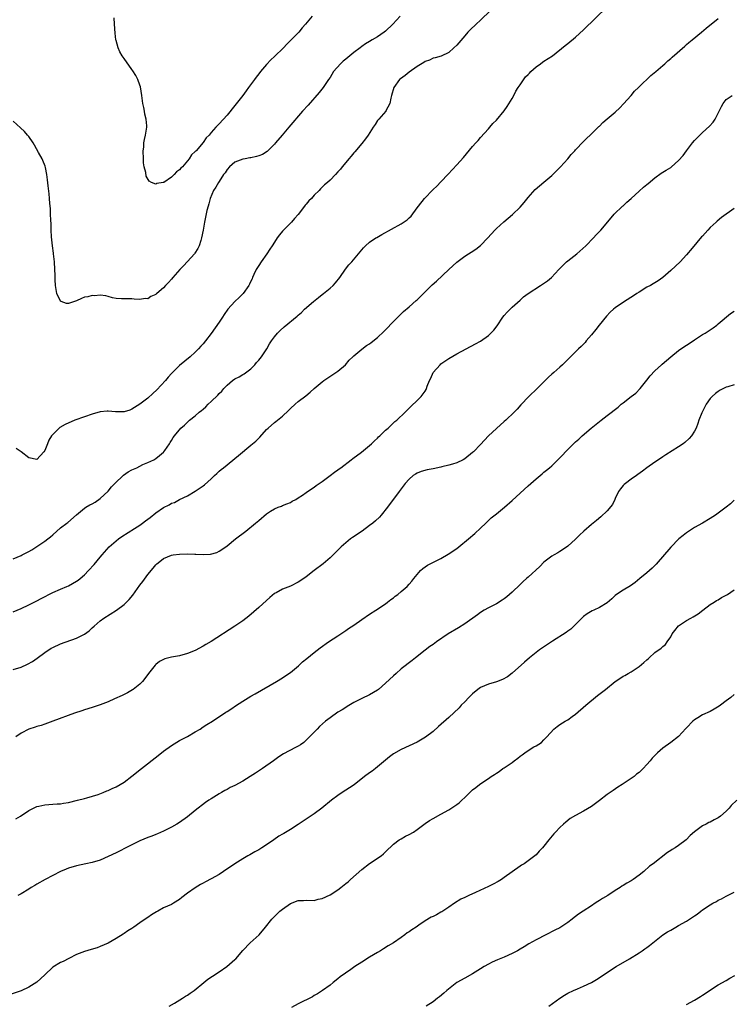
# Model space of a CAD drawing. Units: inches. Extents: x 2589000 to 2592000, y 1506000 to 1509000.
# Drawn here: x 2590601 to 2590781, y 1507859 to 1508108 of the extents above; entities that cross this region are included whole.
import ezdxf

# ---------------------------------------------------------------- set-up
doc = ezdxf.new("R2010")
doc.units = ezdxf.units.IN
doc.header["$MEASUREMENT"] = 0
doc.layers.add('LD25891506_10ft', color=141, linetype='Continuous')

msp = doc.modelspace()

# ---------------------------------------------------------------- linework, layer by layer
at = {"layer": 'LD25891506_10ft'}
for points, elevation in [([(2590722.08, 1508113), (2590717, 1508107.99), (2590715.89, 1508107), (2590714.41, 1508105.59), (2590713.83, 1508105), (2590713, 1508104.06), (2590711, 1508101.71), (2590710.27, 1508101), (2590709, 1508099.85), (2590707.08, 1508098.92), (2590705.54, 1508098.46), (2590705, 1508098.37), (2590704.09, 1508097.91), (2590703, 1508097.58), (2590702.68, 1508097.32), (2590701, 1508096.34), (2590699, 1508094.91), (2590697.94, 1508094.06), (2590696.79, 1508093.21), (2590696.55, 1508093), (2590695.09, 1508091), (2590694.53, 1508089), (2590694.32, 1508088.32), (2590694.08, 1508087), (2590693.08, 1508085.08), (2590693.05, 1508085), (2590691.29, 1508083), (2590691, 1508082.63), (2590690.36, 1508081.64), (2590689.91, 1508081), (2590688.63, 1508079), (2590687.97, 1508078.03), (2590687, 1508076.9), (2590685.24, 1508074.76), (2590685, 1508074.49), (2590684.34, 1508073.66), (2590683.76, 1508073), (2590683, 1508072.09), (2590682.09, 1508071), (2590681.61, 1508070.39), (2590681, 1508069.72), (2590680.39, 1508069), (2590679, 1508067.63), (2590678.39, 1508067), (2590677.62, 1508066.38), (2590677, 1508065.79), (2590676.57, 1508065.43), (2590676.23, 1508065), (2590675, 1508063.77), (2590674.3, 1508063), (2590673.64, 1508062.36), (2590673, 1508061.56), (2590672.72, 1508061.28), (2590672.54, 1508061), (2590671, 1508058.94), (2590670.07, 1508057.93), (2590669.24, 1508057), (2590667.25, 1508055), (2590667, 1508054.72), (2590666.22, 1508053.78), (2590665.69, 1508053), (2590665, 1508051.93), (2590664.36, 1508051), (2590663.85, 1508050.15), (2590663.01, 1508049), (2590661.59, 1508047), (2590661, 1508046.07), (2590660.39, 1508045), (2590659.8, 1508043.8), (2590659.43, 1508043), (2590659.31, 1508042.69), (2590659, 1508042.1), (2590658.66, 1508041.34), (2590658.48, 1508041), (2590657.11, 1508039), (2590656.07, 1508037.93), (2590655, 1508036.97), (2590653.21, 1508035), (2590652.31, 1508033.69), (2590651.87, 1508033), (2590651, 1508031.72), (2590649, 1508028.89), (2590647.56, 1508027), (2590647, 1508026.3), (2590646.36, 1508025.64), (2590645.81, 1508025), (2590645, 1508024.17), (2590643.72, 1508023), (2590641, 1508020.76), (2590639, 1508018.77), (2590638.17, 1508017.83), (2590637.49, 1508017), (2590635.31, 1508014.69), (2590634.29, 1508013.71), (2590633, 1508012.54), (2590631, 1508011.03), (2590629, 1508009.74), (2590628.45, 1508009.55), (2590627, 1508009.1), (2590625, 1508009.12), (2590624.86, 1508009.14), (2590623, 1508009.27), (2590622.73, 1508009.27), (2590620.94, 1508009.06), (2590619, 1508008.51), (2590617, 1508007.84), (2590614.62, 1508007), (2590612.12, 1508005.88), (2590610.83, 1508005.17), (2590610.63, 1508005), (2590609, 1508003.4), (2590608.71, 1508003), (2590608.03, 1508001.97), (2590607.66, 1508001), (2590607, 1507999.36), (2590606.79, 1507999), (2590605, 1507997.04), (2590603, 1507997.5), (2590601.01, 1507999.01), (2590599.81, 1507999.81)], 8550), ([(2590599, 1507972.01), (2590601, 1507972.86), (2590601.29, 1507973), (2590603, 1507973.86), (2590603.72, 1507974.28), (2590605, 1507975.06), (2590607, 1507976.42), (2590607.77, 1507977), (2590608.46, 1507977.54), (2590609, 1507978.04), (2590611, 1507979.77), (2590612.56, 1507981), (2590612.82, 1507981.18), (2590615, 1507983.11), (2590617, 1507984.75), (2590617.36, 1507985), (2590618.4, 1507985.6), (2590619, 1507985.89), (2590619.69, 1507986.31), (2590621, 1507987.18), (2590623, 1507989.09), (2590623.85, 1507990.15), (2590624.7, 1507991), (2590626.9, 1507993.1), (2590628.07, 1507993.93), (2590629, 1507994.45), (2590629.39, 1507994.61), (2590630.2, 1507995), (2590631, 1507995.41), (2590631.78, 1507995.78), (2590633, 1507996.29), (2590634.51, 1507997), (2590635, 1507997.33), (2590635.92, 1507998.08), (2590637, 1507998.93), (2590637.08, 1507999), (2590637.3, 1507999.3), (2590638.51, 1508001), (2590638.68, 1508001.32), (2590639, 1508001.86), (2590639.41, 1508002.59), (2590639.71, 1508003), (2590641.34, 1508005), (2590642.26, 1508005.74), (2590643, 1508006.49), (2590643.28, 1508006.72), (2590643.57, 1508007), (2590645, 1508008.13), (2590646, 1508009), (2590646.58, 1508009.42), (2590647, 1508009.81), (2590647.65, 1508010.35), (2590648.28, 1508011), (2590649, 1508011.67), (2590650.67, 1508013.33), (2590651, 1508013.7), (2590651.66, 1508014.34), (2590652.21, 1508015), (2590653, 1508015.81), (2590654.4, 1508017), (2590655, 1508017.42), (2590656.06, 1508017.94), (2590657, 1508018.53), (2590657.31, 1508018.69), (2590659, 1508019.97), (2590660.05, 1508021), (2590660.47, 1508021.53), (2590661, 1508022.12), (2590661.74, 1508023), (2590663.08, 1508025), (2590663.73, 1508026.27), (2590664.24, 1508027), (2590665, 1508028.03), (2590665.78, 1508029), (2590666.39, 1508029.61), (2590667.44, 1508030.56), (2590670.74, 1508033.26), (2590671, 1508033.51), (2590671.79, 1508034.21), (2590672.6, 1508035), (2590674.8, 1508037), (2590676.06, 1508037.94), (2590677, 1508038.71), (2590677.39, 1508039), (2590679, 1508040.32), (2590679.77, 1508041), (2590680.35, 1508041.65), (2590681.45, 1508043), (2590682.9, 1508045.1), (2590683.79, 1508046.21), (2590684.48, 1508047), (2590687.46, 1508050.54), (2590687.92, 1508051), (2590689, 1508051.93), (2590690.57, 1508053), (2590690.84, 1508053.16), (2590692.11, 1508053.89), (2590697, 1508056.58), (2590698.44, 1508057.56), (2590699, 1508058.07), (2590699.47, 1508058.53), (2590701, 1508060.58), (2590701.3, 1508061), (2590702.84, 1508063), (2590703, 1508063.18), (2590704.79, 1508065), (2590705, 1508065.23), (2590705.95, 1508066.05), (2590707, 1508067.22), (2590708.86, 1508069.14), (2590711, 1508071.45), (2590712.66, 1508073.34), (2590715, 1508076.12), (2590715.81, 1508077), (2590716.36, 1508077.64), (2590717, 1508078.37), (2590719, 1508080.59), (2590719.36, 1508081), (2590720.09, 1508081.91), (2590721, 1508082.78), (2590723, 1508085.09), (2590723.76, 1508086.23), (2590725, 1508088.19), (2590725.37, 1508089), (2590725.94, 1508090.06), (2590726.51, 1508091), (2590727, 1508091.68), (2590728.34, 1508093.66), (2590729, 1508094.29), (2590729.34, 1508094.66), (2590729.72, 1508095), (2590731, 1508096.19), (2590732.15, 1508097), (2590732.62, 1508097.38), (2590733, 1508097.64), (2590735.14, 1508099), (2590738.36, 1508101.64), (2590739, 1508102.12), (2590741, 1508103.71), (2590743, 1508105.52), (2590749, 1508111.38)], 8560), ([(2590696.71, 1508109), (2590694.86, 1508107), (2590693, 1508105.26), (2590692.68, 1508105), (2590691, 1508103.81), (2590689.67, 1508103), (2590689, 1508102.63), (2590687.99, 1508102.01), (2590687, 1508101.35), (2590686.57, 1508101), (2590685, 1508099.81), (2590683.99, 1508099), (2590683, 1508098.16), (2590682.35, 1508097.65), (2590681.61, 1508097), (2590679.91, 1508095), (2590679, 1508093.52), (2590678.66, 1508093), (2590677.24, 1508091), (2590676.24, 1508089.76), (2590673.45, 1508086.55), (2590672.07, 1508085), (2590668.61, 1508081), (2590666.92, 1508079), (2590665.27, 1508077), (2590665, 1508076.69), (2590663.34, 1508075), (2590663.16, 1508074.84), (2590661.92, 1508074.08), (2590661, 1508073.76), (2590660.46, 1508073.54), (2590659, 1508073.27), (2590658.8, 1508073.2), (2590657.57, 1508073), (2590657, 1508072.89), (2590655, 1508072.11), (2590653.64, 1508071), (2590653, 1508070.26), (2590652.52, 1508069.48), (2590652.15, 1508069), (2590651, 1508067.26), (2590650.81, 1508067), (2590650.2, 1508065.8), (2590649.63, 1508065), (2590648.77, 1508063), (2590648.41, 1508061.59), (2590648.2, 1508061), (2590647.94, 1508059.94), (2590647.35, 1508057), (2590646.99, 1508055), (2590646.58, 1508053), (2590646.36, 1508052.36), (2590645.94, 1508051), (2590645.63, 1508050.37), (2590644.86, 1508049.14), (2590644.76, 1508049), (2590643, 1508047.02), (2590642.01, 1508045.99), (2590641.11, 1508045), (2590639.34, 1508043), (2590639, 1508042.6), (2590638.21, 1508041.79), (2590637.49, 1508041), (2590637, 1508040.44), (2590635.27, 1508039), (2590635.13, 1508038.87), (2590635, 1508038.73), (2590633.78, 1508038.22), (2590633, 1508037.67), (2590632.31, 1508037.69), (2590631, 1508037.48), (2590629.55, 1508037.55), (2590629, 1508037.63), (2590627, 1508037.64), (2590626.34, 1508037.66), (2590625, 1508037.76), (2590624.09, 1508037.91), (2590623, 1508038.19), (2590622.39, 1508038.38), (2590621, 1508038.55), (2590619.57, 1508038.43), (2590619, 1508038.5), (2590617.85, 1508038.15), (2590617, 1508038.03), (2590616.27, 1508037.73), (2590615, 1508037.15), (2590613, 1508036.45), (2590612.49, 1508036.49), (2590611.1, 1508037), (2590611, 1508037.06), (2590610.08, 1508039), (2590609.69, 1508041), (2590609.6, 1508042.4), (2590609.58, 1508043), (2590609.59, 1508043.59), (2590609.55, 1508045), (2590609.45, 1508047), (2590609.24, 1508049), (2590609.2, 1508049.2), (2590608.97, 1508051), (2590608.72, 1508053.28), (2590608.62, 1508055), (2590608.59, 1508056.59), (2590608.52, 1508057.48), (2590608.48, 1508059), (2590608.42, 1508060.42), (2590608.31, 1508061.69), (2590608.22, 1508063), (2590608.11, 1508064.11), (2590607.87, 1508066.13), (2590607.67, 1508067.67), (2590607.54, 1508069), (2590607.17, 1508070.83), (2590607.1, 1508071.1), (2590606.53, 1508072.53), (2590606.3, 1508073), (2590605.4, 1508074.6), (2590604.43, 1508076.43), (2590604.07, 1508077), (2590603, 1508078.59), (2590602.67, 1508079), (2590601.87, 1508079.87), (2590600.85, 1508080.85), (2590599, 1508082.46)], 8540), ([(2590599, 1507958.58), (2590601, 1507959.43), (2590603, 1507960.37), (2590605, 1507961.36), (2590606.06, 1507961.94), (2590609, 1507963.44), (2590611, 1507964.35), (2590612.59, 1507965), (2590613, 1507965.19), (2590615, 1507966.31), (2590615.42, 1507966.58), (2590615.94, 1507967), (2590617, 1507967.96), (2590618.02, 1507969), (2590619.44, 1507970.56), (2590621, 1507972.39), (2590621.49, 1507973), (2590623.25, 1507975), (2590625, 1507976.51), (2590625.6, 1507977), (2590626.42, 1507977.58), (2590629.63, 1507979.63), (2590631, 1507980.52), (2590631.69, 1507981), (2590632.41, 1507981.59), (2590633.57, 1507982.43), (2590635, 1507983.59), (2590637, 1507984.97), (2590638.36, 1507985.64), (2590639, 1507986.02), (2590639.76, 1507986.24), (2590641, 1507986.93), (2590643, 1507987.93), (2590645, 1507989.04), (2590647, 1507990.4), (2590647.33, 1507990.67), (2590649, 1507992.18), (2590649.87, 1507993), (2590650.43, 1507993.57), (2590651, 1507994.08), (2590651.49, 1507994.51), (2590652.13, 1507995), (2590653, 1507995.74), (2590655, 1507997.3), (2590655.9, 1507998.1), (2590659, 1508000.67), (2590659.43, 1508001), (2590660.27, 1508001.73), (2590661.28, 1508002.72), (2590663, 1508004.66), (2590663.35, 1508005), (2590665, 1508006.42), (2590665.34, 1508006.66), (2590665.74, 1508007), (2590667, 1508008.01), (2590668.54, 1508009.46), (2590669, 1508009.91), (2590670.21, 1508011), (2590671, 1508011.69), (2590672.88, 1508013.12), (2590673.96, 1508014.04), (2590675.03, 1508015), (2590677, 1508016.67), (2590677.48, 1508017), (2590680.49, 1508019), (2590681, 1508019.37), (2590682.9, 1508021), (2590683.87, 1508022.13), (2590684.77, 1508023), (2590685, 1508023.26), (2590687, 1508024.93), (2590688.18, 1508025.82), (2590689, 1508026.28), (2590689.39, 1508026.61), (2590691, 1508027.86), (2590692.59, 1508029.41), (2590693, 1508029.78), (2590695, 1508031.89), (2590696.11, 1508033), (2590696.54, 1508033.46), (2590697, 1508033.84), (2590697.59, 1508034.41), (2590699, 1508035.59), (2590700.77, 1508037.23), (2590701, 1508037.41), (2590704.81, 1508041.19), (2590705.87, 1508042.13), (2590708.96, 1508045), (2590711, 1508046.93), (2590713, 1508048.4), (2590713.93, 1508049), (2590714.6, 1508049.4), (2590715.82, 1508050.18), (2590717, 1508051.13), (2590718.87, 1508053), (2590720.6, 1508055), (2590721, 1508055.41), (2590722.91, 1508057.09), (2590723.99, 1508058.01), (2590725.04, 1508058.96), (2590727, 1508060.81), (2590728.03, 1508061.97), (2590729, 1508063.2), (2590730.79, 1508065.21), (2590731.86, 1508066.14), (2590733, 1508067.08), (2590735, 1508068.8), (2590737, 1508070.77), (2590737.22, 1508071), (2590739.01, 1508073), (2590739.9, 1508074.1), (2590740.77, 1508075), (2590741, 1508075.26), (2590743, 1508077.34), (2590743.8, 1508078.2), (2590744.68, 1508079), (2590746.86, 1508081.14), (2590747, 1508081.26), (2590747.88, 1508082.12), (2590749, 1508083.05), (2590751, 1508084.79), (2590752.12, 1508085.88), (2590753.12, 1508086.88), (2590755, 1508088.98), (2590755.9, 1508090.1), (2590756.85, 1508091), (2590757, 1508091.17), (2590759.98, 1508094.02), (2590761.23, 1508095), (2590763, 1508096.53), (2590763.53, 1508097), (2590764.29, 1508097.71), (2590765, 1508098.31), (2590765.35, 1508098.65), (2590768.53, 1508101.46), (2590769, 1508101.85), (2590769.61, 1508102.39), (2590770.38, 1508103), (2590772.81, 1508105), (2590773.98, 1508106.02), (2590777, 1508108.44)], 8570), ([(2590674.46, 1508109), (2590672.84, 1508107), (2590671.95, 1508106.05), (2590671.09, 1508105), (2590669.2, 1508103), (2590668.08, 1508101.93), (2590667.23, 1508101), (2590665, 1508098.86), (2590664.03, 1508097.97), (2590663, 1508096.81), (2590661.45, 1508095), (2590661, 1508094.41), (2590660.36, 1508093.64), (2590659.91, 1508093), (2590658.45, 1508091), (2590657.81, 1508090.19), (2590656.99, 1508089), (2590655, 1508086.43), (2590653, 1508084.05), (2590651, 1508081.84), (2590650.2, 1508081), (2590649, 1508079.65), (2590648.46, 1508079), (2590647.75, 1508078.25), (2590647, 1508077.11), (2590645.18, 1508075), (2590645.08, 1508074.92), (2590645, 1508074.8), (2590644.01, 1508073.99), (2590643.45, 1508073), (2590643, 1508072.49), (2590641.75, 1508071), (2590641.34, 1508070.66), (2590641, 1508070.21), (2590640.28, 1508069.72), (2590639.68, 1508069), (2590639, 1508068.36), (2590637.05, 1508067.05), (2590637, 1508067.02), (2590636.88, 1508067), (2590635.25, 1508066.75), (2590635, 1508066.58), (2590633.97, 1508067), (2590633.31, 1508067.31), (2590632.58, 1508068.58), (2590632.5, 1508069.5), (2590632.1, 1508071), (2590631.94, 1508071.94), (2590631.88, 1508073), (2590631.84, 1508075), (2590631.97, 1508075.97), (2590632.04, 1508077), (2590632.16, 1508077.84), (2590632.44, 1508079), (2590632.73, 1508081), (2590632.72, 1508081.28), (2590632.61, 1508083), (2590632.29, 1508084.29), (2590632.2, 1508085), (2590632.04, 1508085.96), (2590631.79, 1508087), (2590631.67, 1508087.67), (2590631.49, 1508089), (2590631.14, 1508091.14), (2590631, 1508091.63), (2590630.52, 1508093), (2590630.02, 1508094.02), (2590629.24, 1508095.24), (2590629, 1508095.54), (2590627, 1508098.33), (2590626.55, 1508099), (2590625.98, 1508099.98), (2590625.5, 1508101), (2590625, 1508102.85), (2590624.97, 1508103), (2590624.75, 1508104.75), (2590624.58, 1508107), (2590624.55, 1508108.55)], 8530), ([(2590599, 1507944.01), (2590601, 1507944.66), (2590602.63, 1507945.37), (2590603.93, 1507946.07), (2590605.11, 1507946.89), (2590607, 1507948.36), (2590608.61, 1507949.39), (2590609, 1507949.61), (2590611, 1507950.52), (2590615, 1507951.94), (2590617, 1507952.94), (2590618.18, 1507953.82), (2590619, 1507954.58), (2590619.43, 1507955), (2590621, 1507956.3), (2590621.89, 1507957), (2590625.08, 1507959), (2590627, 1507960.44), (2590627.61, 1507961), (2590628.29, 1507961.71), (2590629.19, 1507962.81), (2590631, 1507965.29), (2590631.75, 1507966.25), (2590633, 1507968.02), (2590634.37, 1507969.63), (2590635, 1507970.45), (2590635.31, 1507970.69), (2590635.6, 1507971), (2590637, 1507972.1), (2590639, 1507972.94), (2590639.37, 1507973), (2590641, 1507973.17), (2590643, 1507973.22), (2590644.85, 1507973.15), (2590645.16, 1507973.16), (2590647, 1507973.09), (2590648.81, 1507973.19), (2590650.39, 1507973.61), (2590651, 1507973.91), (2590651.68, 1507974.32), (2590653, 1507975.24), (2590655.15, 1507977), (2590657.73, 1507979), (2590660.23, 1507981), (2590660.65, 1507981.35), (2590661, 1507981.7), (2590663, 1507983.35), (2590664.01, 1507984.01), (2590665, 1507984.63), (2590665.88, 1507985), (2590666.72, 1507985.28), (2590667, 1507985.42), (2590668.14, 1507985.86), (2590669, 1507986.23), (2590669.46, 1507986.54), (2590670.36, 1507987), (2590671, 1507987.37), (2590672.08, 1507988.08), (2590673, 1507988.71), (2590674.33, 1507989.68), (2590675, 1507990.09), (2590675.51, 1507990.49), (2590677, 1507991.5), (2590679.05, 1507993), (2590680.13, 1507993.87), (2590681, 1507994.47), (2590681.29, 1507994.71), (2590681.71, 1507995), (2590684.38, 1507997), (2590684.72, 1507997.28), (2590686.92, 1507998.92), (2590689.49, 1508001), (2590690.21, 1508001.79), (2590691, 1508002.49), (2590691.24, 1508002.76), (2590691.58, 1508003), (2590693, 1508004.46), (2590693.66, 1508005), (2590695.38, 1508006.62), (2590695.83, 1508007), (2590697.93, 1508009), (2590698.5, 1508009.5), (2590701.98, 1508013), (2590703, 1508014.34), (2590703.26, 1508014.74), (2590703.39, 1508015), (2590703.55, 1508015.55), (2590704.13, 1508017), (2590704.44, 1508017.56), (2590705.06, 1508019), (2590706.8, 1508021), (2590707, 1508021.19), (2590709, 1508022.6), (2590711, 1508023.74), (2590715.73, 1508026.27), (2590717.02, 1508026.98), (2590719, 1508028.36), (2590720.32, 1508029.68), (2590721.16, 1508030.84), (2590722.66, 1508033), (2590723, 1508033.44), (2590723.75, 1508034.25), (2590724.49, 1508035), (2590725, 1508035.49), (2590727, 1508037.31), (2590727.86, 1508038.14), (2590729, 1508039.01), (2590732.14, 1508041), (2590733.86, 1508042.14), (2590734.94, 1508043), (2590736.77, 1508045), (2590737, 1508045.28), (2590737.84, 1508046.16), (2590738.72, 1508047), (2590739, 1508047.24), (2590741.27, 1508049), (2590743.6, 1508051), (2590745.55, 1508053), (2590746.2, 1508053.8), (2590747, 1508054.62), (2590747.17, 1508054.83), (2590747.34, 1508055), (2590749.94, 1508058.06), (2590750.76, 1508059), (2590752.86, 1508061), (2590753, 1508061.11), (2590753.94, 1508062.06), (2590755, 1508062.98), (2590757, 1508064.83), (2590758.17, 1508065.83), (2590759, 1508066.52), (2590759.28, 1508066.72), (2590761, 1508068.19), (2590762.63, 1508069.37), (2590763, 1508069.61), (2590763.88, 1508070.12), (2590765, 1508070.83), (2590765.22, 1508071), (2590767, 1508072.56), (2590768.13, 1508073.87), (2590769.01, 1508074.99), (2590770.52, 1508077), (2590771, 1508077.59), (2590771.68, 1508078.32), (2590772.33, 1508079), (2590773, 1508079.61), (2590774.8, 1508081.2), (2590775.74, 1508082.26), (2590776.22, 1508083), (2590777.27, 1508085), (2590777.82, 1508086.18), (2590778.25, 1508087), (2590779, 1508087.99), (2590780.55, 1508089)], 8580), ([(2590781, 1508060.45), (2590777.82, 1508058.18), (2590776.74, 1508057.26), (2590776.49, 1508057), (2590775, 1508055.64), (2590774.37, 1508055), (2590773, 1508053.5), (2590772.74, 1508053.26), (2590770.46, 1508050.46), (2590769, 1508048.71), (2590767.41, 1508047), (2590765, 1508044.78), (2590763, 1508043.06), (2590761.84, 1508042.16), (2590761, 1508041.7), (2590760.59, 1508041.41), (2590759.87, 1508041), (2590759, 1508040.54), (2590757, 1508039.34), (2590756.46, 1508039), (2590755.58, 1508038.42), (2590753.31, 1508037), (2590751, 1508035.36), (2590750.55, 1508035), (2590749.76, 1508034.24), (2590748.78, 1508033.22), (2590746.96, 1508031), (2590746.11, 1508029.89), (2590745, 1508028.55), (2590743.67, 1508027), (2590743.37, 1508026.63), (2590742.39, 1508025.61), (2590741.75, 1508025), (2590741, 1508024.25), (2590739.7, 1508023), (2590737.71, 1508021), (2590737, 1508020.34), (2590735.48, 1508019), (2590735, 1508018.6), (2590734.17, 1508017.83), (2590733, 1508016.69), (2590731.3, 1508015), (2590729.15, 1508013), (2590727.17, 1508010.83), (2590726.23, 1508009.77), (2590725.52, 1508009), (2590723.42, 1508007), (2590723, 1508006.65), (2590721, 1508004.87), (2590719, 1508003), (2590718.02, 1508001.98), (2590717, 1508000.85), (2590715.2, 1507999), (2590715, 1507998.81), (2590713, 1507997.21), (2590712.65, 1507997), (2590711, 1507996.21), (2590709.9, 1507995.9), (2590709, 1507995.6), (2590707.19, 1507995.19), (2590707, 1507995.14), (2590705, 1507994.73), (2590703.54, 1507994.46), (2590701.98, 1507994.02), (2590701, 1507993.61), (2590700.62, 1507993.38), (2590700.02, 1507993), (2590699, 1507992.09), (2590697.99, 1507991), (2590696.43, 1507989), (2590693.53, 1507985), (2590691.94, 1507983), (2590691.48, 1507982.52), (2590690.46, 1507981.54), (2590689.84, 1507981), (2590689, 1507980.37), (2590687.08, 1507979), (2590684.65, 1507977.35), (2590684.17, 1507977), (2590683, 1507976.06), (2590681.79, 1507975), (2590680.42, 1507973.58), (2590679, 1507972.21), (2590677.26, 1507970.74), (2590675.03, 1507969), (2590673, 1507967.43), (2590672.39, 1507967), (2590671, 1507966.08), (2590669, 1507965.07), (2590667, 1507964.34), (2590665.42, 1507963.42), (2590665, 1507963.19), (2590663.78, 1507962.22), (2590663, 1507961.46), (2590661, 1507959.67), (2590658.47, 1507957.53), (2590657, 1507956.36), (2590655, 1507954.96), (2590649, 1507951.14), (2590647.66, 1507950.34), (2590647, 1507949.91), (2590645, 1507948.83), (2590643, 1507948.04), (2590641, 1507947.52), (2590639, 1507947.14), (2590637.29, 1507946.71), (2590637, 1507946.58), (2590635.95, 1507946.05), (2590635, 1507945.29), (2590634.85, 1507945.15), (2590633.16, 1507943), (2590632.25, 1507941.75), (2590631.64, 1507941), (2590631, 1507940.34), (2590629.33, 1507939), (2590629.13, 1507938.87), (2590627.85, 1507938.15), (2590626.5, 1507937.5), (2590624.63, 1507936.63), (2590623, 1507935.91), (2590621, 1507935.14), (2590619, 1507934.46), (2590617, 1507933.82), (2590616.39, 1507933.61), (2590614.53, 1507933), (2590609.02, 1507931), (2590607, 1507930.24), (2590606.07, 1507929.93), (2590605, 1507929.62), (2590604.56, 1507929.44), (2590603, 1507929), (2590601, 1507927.95), (2590599.69, 1507927)], 8590), ([(2590599.7, 1507906.3), (2590600.83, 1507907), (2590603, 1507908.44), (2590604.69, 1507909.31), (2590605, 1507909.43), (2590605.51, 1507909.51), (2590607, 1507909.87), (2590608.04, 1507909.96), (2590609, 1507910.01), (2590610.1, 1507910.1), (2590611, 1507910.15), (2590611.76, 1507910.24), (2590613, 1507910.46), (2590615.27, 1507911), (2590617, 1507911.48), (2590617.63, 1507911.63), (2590620.49, 1507912.49), (2590621.77, 1507913), (2590622.62, 1507913.38), (2590623, 1507913.48), (2590624, 1507914), (2590625, 1507914.41), (2590626.05, 1507915), (2590627, 1507915.58), (2590629, 1507917.07), (2590631.39, 1507919), (2590635.65, 1507922.35), (2590637, 1507923.39), (2590639, 1507924.86), (2590641, 1507926.08), (2590643, 1507927.11), (2590645, 1507928.26), (2590646.24, 1507929), (2590647, 1507929.53), (2590647.89, 1507930.11), (2590649.33, 1507931), (2590652.72, 1507933.28), (2590653, 1507933.44), (2590654.22, 1507934.22), (2590655.15, 1507934.85), (2590657, 1507936.05), (2590659, 1507937.28), (2590660.08, 1507937.92), (2590665.5, 1507941), (2590667, 1507941.92), (2590668.59, 1507943), (2590669, 1507943.31), (2590671.02, 1507945), (2590672.06, 1507945.94), (2590673.15, 1507946.85), (2590675, 1507948.3), (2590676.52, 1507949.48), (2590678.63, 1507951), (2590681, 1507952.54), (2590682.45, 1507953.55), (2590683, 1507953.87), (2590683.64, 1507954.36), (2590685, 1507955.25), (2590687, 1507956.64), (2590689, 1507957.99), (2590690.58, 1507959), (2590693, 1507960.64), (2590693.51, 1507961), (2590694.33, 1507961.67), (2590695, 1507962.17), (2590695.45, 1507962.55), (2590696.09, 1507963), (2590697, 1507963.74), (2590698.45, 1507965), (2590699, 1507965.58), (2590699.64, 1507966.36), (2590700.18, 1507967), (2590701, 1507968.04), (2590701.84, 1507969), (2590702.44, 1507969.56), (2590703.63, 1507970.37), (2590704.8, 1507971), (2590707, 1507972.06), (2590708.86, 1507973.14), (2590711, 1507974.63), (2590711.51, 1507975), (2590713.99, 1507977), (2590715.59, 1507978.41), (2590717, 1507979.7), (2590718.3, 1507981), (2590719.7, 1507982.3), (2590721, 1507983.38), (2590723.02, 1507985), (2590725, 1507986.72), (2590727, 1507988.55), (2590729, 1507990.43), (2590731, 1507992.22), (2590732.55, 1507993.45), (2590733, 1507993.83), (2590733.67, 1507994.33), (2590734.44, 1507995), (2590735, 1507995.45), (2590736.78, 1507997.22), (2590737.76, 1507998.24), (2590738.43, 1507999), (2590739, 1507999.6), (2590741, 1508001.51), (2590741.81, 1508002.19), (2590742.67, 1508003), (2590744.93, 1508005), (2590747.42, 1508007), (2590749, 1508008.21), (2590751.7, 1508010.3), (2590752.51, 1508011), (2590753, 1508011.4), (2590755.06, 1508013), (2590756.18, 1508013.82), (2590757.32, 1508015), (2590759, 1508017.13), (2590759.84, 1508018.16), (2590761, 1508019.46), (2590762.67, 1508021), (2590762.86, 1508021.14), (2590763.92, 1508022.08), (2590765.01, 1508023), (2590767, 1508024.59), (2590767.55, 1508025), (2590769, 1508025.96), (2590770.67, 1508027), (2590771, 1508027.25), (2590773, 1508028.59), (2590773.68, 1508029), (2590775, 1508029.82), (2590775.69, 1508030.31), (2590776.61, 1508031), (2590777, 1508031.32), (2590780.08, 1508033.92), (2590781, 1508034.54)], 8600), ([(2590781, 1508015.9), (2590779.43, 1508015.43), (2590779, 1508015.3), (2590778.33, 1508015), (2590777.45, 1508014.55), (2590777, 1508014.27), (2590776.27, 1508013.73), (2590775.46, 1508013), (2590775, 1508012.44), (2590773.96, 1508011), (2590773.65, 1508010.35), (2590773, 1508009.15), (2590772.86, 1508008.86), (2590772.13, 1508007), (2590771.87, 1508006.13), (2590771.4, 1508005), (2590771, 1508004.22), (2590770.27, 1508003), (2590769.66, 1508002.34), (2590768.61, 1508001.39), (2590768.11, 1508001), (2590767, 1508000.24), (2590763.8, 1507998.2), (2590763, 1507997.75), (2590761.93, 1507997), (2590761, 1507996.4), (2590759, 1507994.94), (2590757.9, 1507994.1), (2590756.73, 1507993.27), (2590756.38, 1507993), (2590755, 1507992.06), (2590753.57, 1507991), (2590753.26, 1507990.74), (2590753, 1507990.47), (2590752.31, 1507989.69), (2590751.84, 1507989), (2590751, 1507987.18), (2590750.9, 1507987), (2590750.32, 1507985.68), (2590749, 1507984.1), (2590747.4, 1507982.6), (2590746.3, 1507981.7), (2590745, 1507980.69), (2590743.04, 1507979), (2590742.02, 1507977.98), (2590741, 1507976.93), (2590739, 1507975.2), (2590737.71, 1507974.29), (2590737, 1507973.87), (2590736.49, 1507973.51), (2590735.57, 1507973), (2590735, 1507972.65), (2590733, 1507971.1), (2590731.95, 1507970.05), (2590729, 1507967.37), (2590728.62, 1507967), (2590727.76, 1507966.24), (2590727, 1507965.52), (2590725, 1507963.59), (2590723.62, 1507962.38), (2590723, 1507961.87), (2590722.47, 1507961.53), (2590721, 1507960.65), (2590719, 1507959.63), (2590717.93, 1507959), (2590717, 1507958.43), (2590716.19, 1507957.81), (2590713, 1507955.6), (2590711.43, 1507954.57), (2590708.86, 1507953), (2590705.87, 1507951), (2590705, 1507950.38), (2590704.17, 1507949.83), (2590703, 1507948.93), (2590700.54, 1507947), (2590699.71, 1507946.29), (2590697, 1507944.17), (2590695.66, 1507943), (2590695, 1507942.46), (2590693, 1507940.56), (2590691.22, 1507939), (2590691, 1507938.83), (2590689, 1507937.68), (2590687, 1507936.75), (2590685, 1507935.69), (2590683.35, 1507934.65), (2590683, 1507934.46), (2590682.11, 1507933.89), (2590681, 1507933.23), (2590679, 1507931.86), (2590677.9, 1507931), (2590676.38, 1507929.62), (2590675.73, 1507929), (2590675, 1507928.21), (2590673.79, 1507927), (2590673.42, 1507926.58), (2590673, 1507926.19), (2590672.37, 1507925.63), (2590671.52, 1507925), (2590671, 1507924.65), (2590670.3, 1507924.3), (2590667.28, 1507922.72), (2590666.05, 1507921.95), (2590664.75, 1507921), (2590661.94, 1507919), (2590660.15, 1507917.85), (2590658.88, 1507917), (2590657, 1507915.85), (2590655, 1507914.75), (2590653.8, 1507914.2), (2590653, 1507913.76), (2590652.48, 1507913.52), (2590651.63, 1507913), (2590651, 1507912.65), (2590649, 1507911.39), (2590648.45, 1507911), (2590647.58, 1507910.42), (2590645, 1507908.43), (2590643, 1507906.86), (2590641, 1507905.43), (2590640.32, 1507905), (2590639, 1507904.21), (2590637, 1507903.21), (2590635.45, 1507902.55), (2590635, 1507902.39), (2590634.02, 1507901.98), (2590633, 1507901.62), (2590631, 1507900.75), (2590627.46, 1507899), (2590625.84, 1507898.16), (2590625, 1507897.78), (2590623, 1507896.8), (2590621, 1507895.92), (2590619, 1507895.33), (2590617.34, 1507895), (2590615, 1507894.49), (2590613, 1507893.88), (2590612.4, 1507893.6), (2590611, 1507893.05), (2590609, 1507892.04), (2590607.08, 1507891), (2590605, 1507889.79), (2590604.48, 1507889.52), (2590603.58, 1507889), (2590603, 1507888.6), (2590601, 1507887.41), (2590600.16, 1507887)], 8610), ([(2590781, 1507986.8), (2590780.09, 1507985.91), (2590778.98, 1507985), (2590777, 1507983.48), (2590776.32, 1507983), (2590775, 1507982.14), (2590773.03, 1507981), (2590771, 1507979.88), (2590769, 1507978.53), (2590768.13, 1507977.87), (2590767.08, 1507977), (2590765, 1507974.93), (2590761.34, 1507970.66), (2590760.34, 1507969.66), (2590759.62, 1507969), (2590759, 1507968.47), (2590757.23, 1507967), (2590755.99, 1507966.01), (2590754.82, 1507965.18), (2590753, 1507964.07), (2590751.31, 1507963), (2590751, 1507962.75), (2590750.1, 1507961.9), (2590749, 1507960.9), (2590747, 1507959.65), (2590745.6, 1507959), (2590745.17, 1507958.83), (2590743.9, 1507958.1), (2590743, 1507957.41), (2590742.53, 1507957), (2590741, 1507955.44), (2590739.76, 1507954.24), (2590739, 1507953.7), (2590738.62, 1507953.38), (2590735.18, 1507951.18), (2590731.85, 1507949), (2590731, 1507948.36), (2590729.33, 1507947), (2590728.13, 1507945.87), (2590725, 1507943.12), (2590723.78, 1507942.22), (2590722.51, 1507941.49), (2590721, 1507940.95), (2590719, 1507940.34), (2590717, 1507939.45), (2590716.34, 1507939), (2590715, 1507937.92), (2590714.52, 1507937.48), (2590714.04, 1507937), (2590713, 1507935.87), (2590712.13, 1507935), (2590711.62, 1507934.38), (2590709, 1507931.95), (2590706.4, 1507929.6), (2590705, 1507928.38), (2590703.08, 1507926.92), (2590701, 1507925.7), (2590699, 1507924.74), (2590697, 1507923.83), (2590695, 1507922.72), (2590694.02, 1507921.98), (2590693, 1507921.16), (2590691, 1507919.42), (2590690.49, 1507919), (2590689.64, 1507918.36), (2590689, 1507917.95), (2590687.72, 1507917), (2590685.07, 1507914.93), (2590683.88, 1507914.12), (2590683, 1507913.56), (2590682.07, 1507913), (2590681, 1507912.25), (2590679.36, 1507911), (2590676.93, 1507909), (2590675, 1507907.6), (2590673, 1507906.28), (2590671, 1507904.92), (2590669, 1507903.64), (2590667.34, 1507902.66), (2590667, 1507902.45), (2590666.08, 1507901.92), (2590664.78, 1507901), (2590663, 1507899.79), (2590661.75, 1507899), (2590661, 1507898.54), (2590659.99, 1507898.01), (2590658.73, 1507897.27), (2590658.29, 1507897), (2590657, 1507896.25), (2590655, 1507894.98), (2590652.14, 1507893), (2590651, 1507892.29), (2590649, 1507891.15), (2590647.59, 1507890.41), (2590647, 1507890.07), (2590646.28, 1507889.72), (2590645, 1507888.94), (2590643, 1507887.54), (2590641.56, 1507886.44), (2590641, 1507885.96), (2590639.51, 1507885), (2590639, 1507884.72), (2590637, 1507883.82), (2590635.5, 1507883), (2590635.16, 1507882.84), (2590633.92, 1507882.08), (2590633, 1507881.43), (2590632.35, 1507881), (2590631, 1507880.04), (2590629.45, 1507879), (2590629, 1507878.67), (2590627.99, 1507878.01), (2590627, 1507877.33), (2590626.79, 1507877.21), (2590625, 1507876.08), (2590623, 1507874.95), (2590621, 1507874.07), (2590620.21, 1507873.79), (2590618.69, 1507873.3), (2590617, 1507872.86), (2590615, 1507872.04), (2590613.05, 1507871.05), (2590611.67, 1507870.33), (2590611, 1507870.08), (2590609, 1507868.84), (2590607, 1507866.91), (2590605, 1507865.05), (2590603, 1507863.81), (2590601, 1507862.9), (2590597.76, 1507861.76)], 8620), ([(2590638.39, 1507859), (2590639.75, 1507859.75), (2590641.79, 1507861), (2590642.48, 1507861.52), (2590643, 1507861.82), (2590643.68, 1507862.32), (2590644.69, 1507863), (2590647.19, 1507865), (2590648.18, 1507865.82), (2590649.37, 1507866.63), (2590651, 1507867.71), (2590652.96, 1507869.04), (2590655, 1507870.81), (2590655.2, 1507871), (2590657, 1507873.05), (2590658.88, 1507875), (2590661.08, 1507877), (2590662.75, 1507879), (2590664.28, 1507881), (2590665.63, 1507882.37), (2590666.32, 1507883), (2590667, 1507883.54), (2590669, 1507884.94), (2590671, 1507885.67), (2590672.32, 1507885.68), (2590673, 1507885.77), (2590675, 1507885.71), (2590675.99, 1507886.01), (2590677, 1507886.19), (2590679, 1507887.16), (2590681, 1507888.43), (2590681.71, 1507889), (2590683, 1507889.99), (2590683.56, 1507890.44), (2590684.13, 1507891), (2590687, 1507893.54), (2590689, 1507895.03), (2590691.92, 1507897), (2590692.5, 1507897.5), (2590693, 1507898.03), (2590695, 1507899.91), (2590696.47, 1507901), (2590696.79, 1507901.21), (2590697, 1507901.3), (2590698.05, 1507901.95), (2590699, 1507902.4), (2590700.06, 1507903), (2590701, 1507903.63), (2590703, 1507905.13), (2590704.11, 1507905.89), (2590705, 1507906.42), (2590707, 1507907.47), (2590709, 1507908.61), (2590711, 1507909.95), (2590711.6, 1507910.4), (2590712.24, 1507911), (2590713, 1507911.7), (2590715, 1507913.64), (2590715.78, 1507914.22), (2590716.75, 1507915), (2590717.56, 1507915.56), (2590719, 1507916.5), (2590719.71, 1507917), (2590720.5, 1507917.5), (2590721, 1507917.89), (2590721.68, 1507918.32), (2590722.63, 1507919), (2590723, 1507919.23), (2590725, 1507920.59), (2590725.5, 1507921), (2590726.38, 1507921.62), (2590727, 1507922.13), (2590727.51, 1507922.49), (2590728.16, 1507923), (2590729, 1507923.57), (2590730.49, 1507924.49), (2590731, 1507924.78), (2590732.37, 1507925.63), (2590733, 1507926.26), (2590733.71, 1507927), (2590735.52, 1507929), (2590736.37, 1507929.63), (2590737, 1507930.13), (2590738.39, 1507931), (2590739, 1507931.34), (2590740.16, 1507932.16), (2590741, 1507932.73), (2590743.56, 1507935), (2590746.54, 1507937.46), (2590748.51, 1507939), (2590751, 1507941.01), (2590752.2, 1507941.8), (2590753, 1507942.32), (2590753.46, 1507942.54), (2590754.29, 1507943), (2590755, 1507943.44), (2590757, 1507944.8), (2590758.23, 1507945.77), (2590759, 1507946.51), (2590759.28, 1507946.72), (2590759.54, 1507947), (2590761, 1507948.29), (2590762.56, 1507949.44), (2590763, 1507949.88), (2590763.65, 1507950.35), (2590764.07, 1507951), (2590765, 1507952.27), (2590765.4, 1507953), (2590766.08, 1507953.92), (2590767, 1507955.02), (2590769, 1507956.38), (2590770.05, 1507957), (2590770.67, 1507957.33), (2590771.91, 1507958.09), (2590773.15, 1507959), (2590775, 1507960.41), (2590775.96, 1507961), (2590776.58, 1507961.42), (2590777, 1507961.65), (2590777.82, 1507962.18), (2590779, 1507962.77), (2590779.38, 1507963), (2590781, 1507964.14)], 8630), ([(2590781, 1507937.72), (2590780.19, 1507937), (2590779, 1507936.11), (2590777.58, 1507935), (2590777.24, 1507934.76), (2590776.01, 1507933.99), (2590775, 1507933.46), (2590773, 1507932.55), (2590771.82, 1507931.82), (2590771, 1507931.35), (2590770.58, 1507931), (2590769, 1507929.33), (2590768.83, 1507929.17), (2590767, 1507927.15), (2590765, 1507925.57), (2590763, 1507924.13), (2590761.64, 1507923), (2590761.31, 1507922.69), (2590761, 1507922.34), (2590760.32, 1507921.68), (2590759.79, 1507921), (2590759, 1507920.05), (2590758.09, 1507919), (2590757, 1507918.06), (2590756.4, 1507917.6), (2590755.75, 1507917), (2590752.77, 1507915), (2590751.68, 1507914.32), (2590750.49, 1507913.51), (2590749, 1507912.44), (2590747, 1507910.94), (2590745, 1507909.47), (2590743, 1507908.27), (2590741, 1507907.19), (2590739.63, 1507906.37), (2590738.51, 1507905.49), (2590737.93, 1507905), (2590737, 1507904.16), (2590735.93, 1507903), (2590735.46, 1507902.54), (2590734.23, 1507901), (2590733, 1507899.4), (2590732.66, 1507899), (2590731.83, 1507898.17), (2590731, 1507897.22), (2590730.74, 1507897), (2590727.97, 1507895), (2590727.37, 1507894.63), (2590727, 1507894.37), (2590725, 1507892.97), (2590723, 1507891.52), (2590722.26, 1507891), (2590721.49, 1507890.51), (2590720.18, 1507889.82), (2590719, 1507889.23), (2590715.71, 1507887.71), (2590714.06, 1507887), (2590713.34, 1507886.66), (2590713, 1507886.46), (2590712, 1507886), (2590710.43, 1507885), (2590709, 1507884.01), (2590707.51, 1507883), (2590707.19, 1507882.81), (2590707, 1507882.73), (2590705.88, 1507882.12), (2590705, 1507881.7), (2590704.54, 1507881.46), (2590703, 1507880.53), (2590701.46, 1507879.46), (2590700.75, 1507879), (2590699.67, 1507878.33), (2590699, 1507877.8), (2590698.49, 1507877.51), (2590697.91, 1507877), (2590697, 1507876.39), (2590694.99, 1507875), (2590693.71, 1507874.29), (2590692.49, 1507873.51), (2590691.76, 1507873), (2590691, 1507872.54), (2590689, 1507871.37), (2590687, 1507870.16), (2590685.3, 1507869), (2590684.26, 1507868.26), (2590681.58, 1507866.42), (2590681, 1507865.91), (2590679.8, 1507865), (2590679, 1507864.36), (2590677.13, 1507863), (2590675.83, 1507862.17), (2590675, 1507861.69), (2590674.58, 1507861.42), (2590671, 1507859.6), (2590669.32, 1507858.68)], 8640), ([(2590781.71, 1507911), (2590780.29, 1507909.71), (2590779.73, 1507909), (2590779, 1507908.28), (2590777.54, 1507907), (2590777, 1507906.59), (2590775.94, 1507906.06), (2590775, 1507905.51), (2590774.64, 1507905.36), (2590773.98, 1507905), (2590773, 1507904.53), (2590771, 1507903.02), (2590769.92, 1507902.08), (2590768.9, 1507901), (2590767, 1507899.63), (2590766.09, 1507899), (2590765.41, 1507898.59), (2590765, 1507898.31), (2590764.18, 1507897.82), (2590760.58, 1507895), (2590759.66, 1507894.34), (2590758.2, 1507893), (2590757, 1507892.08), (2590755.51, 1507891), (2590755, 1507890.68), (2590753.92, 1507890.08), (2590753, 1507889.5), (2590752.68, 1507889.32), (2590752.23, 1507889), (2590751, 1507888.25), (2590749.12, 1507887), (2590747.79, 1507886.21), (2590747, 1507885.68), (2590746.57, 1507885.43), (2590745.96, 1507885), (2590745, 1507884.39), (2590742.92, 1507883), (2590741.76, 1507882.24), (2590741, 1507881.66), (2590740.61, 1507881.39), (2590740.12, 1507881), (2590739, 1507880.17), (2590737.3, 1507879), (2590737, 1507878.83), (2590735.77, 1507878.23), (2590733.45, 1507877), (2590731, 1507875.77), (2590729.23, 1507874.77), (2590727.98, 1507874.02), (2590727, 1507873.39), (2590726.32, 1507873), (2590725, 1507872.28), (2590723, 1507871.4), (2590721.29, 1507870.71), (2590719.9, 1507870.1), (2590719, 1507869.63), (2590717.9, 1507869), (2590717, 1507868.43), (2590715, 1507867.22), (2590713, 1507866.12), (2590711.04, 1507865), (2590708.48, 1507863), (2590707.72, 1507862.28), (2590706.63, 1507861.37), (2590706.1, 1507861), (2590705, 1507860.14), (2590703.26, 1507859)], 8650), ([(2590734.24, 1507859), (2590737, 1507861), (2590738.19, 1507861.81), (2590739, 1507862.29), (2590740.45, 1507863), (2590741.44, 1507863.44), (2590743, 1507864.04), (2590745, 1507864.98), (2590746.27, 1507865.73), (2590751.22, 1507869), (2590754.56, 1507871), (2590757, 1507872.53), (2590757.78, 1507873), (2590758.51, 1507873.49), (2590759, 1507873.87), (2590759.67, 1507874.33), (2590760.53, 1507875), (2590762.98, 1507877.02), (2590764.21, 1507877.79), (2590765, 1507878.23), (2590766.33, 1507879), (2590767, 1507879.37), (2590769, 1507880.51), (2590769.78, 1507881), (2590770.53, 1507881.47), (2590771, 1507881.83), (2590771.72, 1507882.28), (2590772.57, 1507883), (2590773, 1507883.31), (2590775, 1507884.64), (2590775.62, 1507885), (2590776.53, 1507885.47), (2590777, 1507885.75), (2590777.85, 1507886.15), (2590779, 1507886.77), (2590781, 1507887.77)], 8660), ([(2590769, 1507859.41), (2590771, 1507860.56), (2590772.51, 1507861.49), (2590773, 1507861.79), (2590777, 1507864.39), (2590779, 1507865.53), (2590779.95, 1507866.05), (2590781.2, 1507866.8)], 8670)]:
    msp.add_lwpolyline(points, dxfattribs=dict(at, elevation=elevation))

doc.saveas('drawing.dxf')
